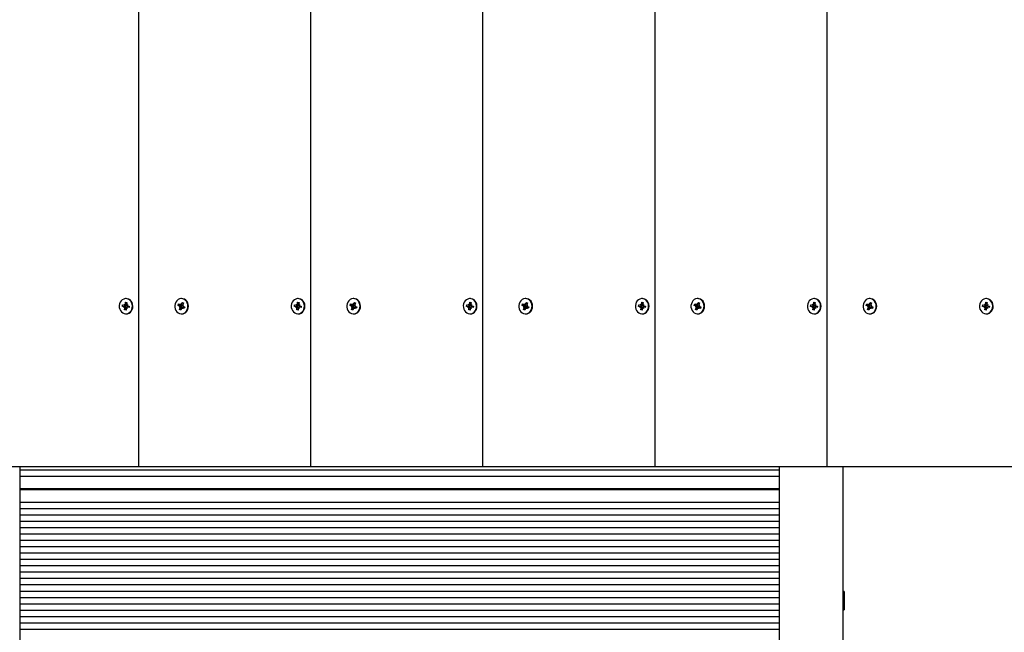
# Model space of a CAD drawing. Units: millimetres. Extents: x 2.37 to 9.04, y 1.6 to 7.92.
# Drawn here: x 4.12 to 4.74, y 4.62 to 5.01 of the extents above; entities that cross this region are included whole.
import ezdxf

# ---------------------------------------------------------------- set-up
doc = ezdxf.new("R2010")
doc.units = ezdxf.units.MM
doc.header["$LTSCALE"] = 50
doc.header["$PDSIZE"] = -1
doc.linetypes.add('SLD-Сплошная', pattern=[0])
doc.styles.get("Standard").update_dxf_attribs({"font": 'isocpeui.ttf'})
doc.dimstyles.new('ISO-25', dxfattribs={"dimtxt": 2.5, "dimasz": 2.5, "dimexe": 1.25, "dimexo": 0.625, "dimtad": 1, "dimtxsty": 'Standard', "dimcen": 2.5, "dimadec": 0, "dimazin": 0, "dimtfac": 1, "dimtmove": 0, "dimatfit": 3, "dimfxl": 1, "dimarcsym": 0})

# ---------------------------------------------------------------- blocks, each defined once
blk = doc.blocks.new('*D16')
at = {"color": 0, "lineweight": -2, "transparency": 16777216}
for p, q in [((4.13636, 5.72523), (3.27443, 5.72523)), ((3.32443, 5.57523), (3.32443, 3.74034)), ((6.21774, 3.59034), (3.27443, 3.59034))]:
    blk.add_line(p, q, dxfattribs=at)
at = {"color": 0, "transparency": 16777216}
for points in [[(3.29943, 5.57523), (3.34943, 5.57523), (3.32443, 5.72523)], [(3.29943, 3.74034), (3.34943, 3.74034), (3.32443, 3.59034)]]:
    blk.add_solid(points, dxfattribs=at)
at = {"layer": 'Defpoints', "color": 0, "transparency": 16777216}
for p in [(4.13636, 5.72523), (3.32443, 3.59034), (6.21774, 3.59034)]:
    blk.add_point(p, dxfattribs=at)
at = {"color": 0, "transparency": 16777216, "insert": (3.18443, 4.65779), "char_height": 0.15, "attachment_point": 5, "rotation": 90}
blk.add_mtext('2,13м', dxfattribs=at)

msp = doc.modelspace()

# ---------------------------------------------------------------- linework, layer by layer
at = {"color": 7, "linetype": 'SLD-Сплошная', "lineweight": 25}
for p, q in [((4.19049, 5.72523), (4.19049, 4.72523)), ((4.29874, 5.72523), (4.29874, 4.72523)), ((4.40699, 5.72523), (4.40699, 4.72523)), ((4.51525, 5.72523), (4.51525, 4.72523)), ((4.6235, 5.72523), (4.6235, 4.72523)), ((4.18034, 4.82608), (4.18046, 4.82707)), ((4.18139, 4.82591), (4.18034, 4.82608)), ((4.18245, 4.82591), (4.18034, 4.82608)), ((4.18046, 4.82707), (4.18151, 4.8269)), ((4.1816, 4.82762), (4.18209, 4.82717)), ((4.18183, 4.82694), (4.1816, 4.82762)), ((4.1816, 4.82689), (4.18275, 4.82689)), ((4.18222, 4.82751), (4.18237, 4.82873)), ((4.18237, 4.82873), (4.18323, 4.82858)), ((4.18312, 4.82773), (4.18237, 4.82873)), ((4.1828, 4.83103), (4.1825, 4.83103)), ((4.18264, 4.82588), (4.18277, 4.82689)), ((4.18339, 4.83098), (4.1828, 4.83103)), ((4.18323, 4.82858), (4.18308, 4.82737)), ((4.18312, 4.827), (4.1837, 4.82727)), ((4.1837, 4.82727), (4.18331, 4.8267)), ((4.18361, 4.82655), (4.18466, 4.82638)), ((4.18466, 4.82638), (4.18454, 4.82539)), ((4.18465, 4.82638), (4.18455, 4.82557)), ((4.21535, 4.82673), (4.21569, 4.82765)), ((4.21632, 4.82625), (4.21535, 4.82673)), ((4.21738, 4.82625), (4.21535, 4.82673)), ((4.21569, 4.82765), (4.21666, 4.82717)), ((4.21608, 4.82558), (4.21658, 4.82602)), ((4.21691, 4.82784), (4.21729, 4.82726)), ((4.21698, 4.82712), (4.21691, 4.82784)), ((4.21691, 4.82711), (4.21807, 4.82711)), ((4.21777, 4.83103), (4.21747, 4.83103)), ((4.21749, 4.82755), (4.2179, 4.82868)), ((4.21757, 4.8262), (4.21791, 4.82711)), ((4.2179, 4.82868), (4.2187, 4.82829)), ((4.21848, 4.82768), (4.2179, 4.82868)), ((4.21824, 4.82679), (4.21886, 4.82688)), ((4.2187, 4.82829), (4.21828, 4.82716)), ((4.21886, 4.82688), (4.21836, 4.82644)), ((4.21861, 4.82621), (4.21959, 4.82573)), ((4.28859, 4.82608), (4.28871, 4.82707)), ((4.28964, 4.82591), (4.28859, 4.82608)), ((4.2907, 4.82591), (4.28859, 4.82608)), ((4.28871, 4.82707), (4.28976, 4.8269)), ((4.28985, 4.82762), (4.29035, 4.82717)), ((4.29009, 4.82694), (4.28985, 4.82762)), ((4.28985, 4.82689), (4.291, 4.82689)), ((4.29047, 4.82751), (4.29062, 4.82873)), ((4.29062, 4.82873), (4.29148, 4.82858)), ((4.29137, 4.82773), (4.29062, 4.82873)), ((4.29105, 4.83103), (4.29075, 4.83103)), ((4.2909, 4.82588), (4.29102, 4.82689)), ((4.29164, 4.83098), (4.29105, 4.83103)), ((4.29148, 4.82858), (4.29133, 4.82737)), ((4.29137, 4.827), (4.29195, 4.82727)), ((4.29195, 4.82727), (4.29156, 4.8267)), ((4.29186, 4.82655), (4.29291, 4.82638)), ((4.29291, 4.82638), (4.29279, 4.82539)), ((4.2929, 4.82638), (4.2928, 4.82557)), ((4.3236, 4.82673), (4.32394, 4.82765)), ((4.32458, 4.82625), (4.3236, 4.82673)), ((4.32564, 4.82625), (4.3236, 4.82673)), ((4.32394, 4.82765), (4.32492, 4.82717)), ((4.32433, 4.82558), (4.32483, 4.82602)), ((4.32516, 4.82784), (4.32554, 4.82726)), ((4.32524, 4.82712), (4.32516, 4.82784)), ((4.32516, 4.82711), (4.32632, 4.82711)), ((4.32602, 4.83103), (4.32572, 4.83103)), ((4.32574, 4.82755), (4.32616, 4.82868)), ((4.32582, 4.8262), (4.32616, 4.82711)), ((4.32616, 4.82868), (4.32695, 4.82829)), ((4.32673, 4.82768), (4.32616, 4.82868)), ((4.32649, 4.82679), (4.32711, 4.82688)), ((4.32695, 4.82829), (4.32654, 4.82716)), ((4.32711, 4.82688), (4.32661, 4.82644)), ((4.32687, 4.82621), (4.32784, 4.82573)), ((4.39684, 4.82608), (4.39697, 4.82707)), ((4.39789, 4.82591), (4.39684, 4.82608)), ((4.39895, 4.82591), (4.39684, 4.82608)), ((4.39697, 4.82707), (4.39802, 4.8269)), ((4.39811, 4.82762), (4.3986, 4.82717)), ((4.39834, 4.82694), (4.39811, 4.82762)), ((4.39811, 4.82689), (4.39926, 4.82689)), ((4.39873, 4.82751), (4.39888, 4.82873)), ((4.39888, 4.82873), (4.39973, 4.82858)), ((4.39963, 4.82773), (4.39888, 4.82873)), ((4.3993, 4.83103), (4.399, 4.83103)), ((4.39915, 4.82588), (4.39928, 4.82689)), ((4.3999, 4.83098), (4.3993, 4.83103)), ((4.39973, 4.82858), (4.39958, 4.82737)), ((4.39962, 4.827), (4.40021, 4.82727)), ((4.40021, 4.82727), (4.39982, 4.8267)), ((4.40012, 4.82655), (4.40117, 4.82638)), ((4.40117, 4.82638), (4.40104, 4.82539)), ((4.40115, 4.82638), (4.40105, 4.82557)), ((4.43185, 4.82673), (4.43219, 4.82765)), ((4.43283, 4.82625), (4.43185, 4.82673)), ((4.43389, 4.82625), (4.43185, 4.82673)), ((4.43219, 4.82765), (4.43317, 4.82717)), ((4.43258, 4.82558), (4.43309, 4.82602)), ((4.43342, 4.82784), (4.43379, 4.82726)), ((4.43349, 4.82712), (4.43342, 4.82784)), ((4.43342, 4.82711), (4.43458, 4.82711)), ((4.43428, 4.83103), (4.43398, 4.83103)), ((4.43399, 4.82755), (4.43441, 4.82868)), ((4.43408, 4.8262), (4.43442, 4.82711)), ((4.43441, 4.82868), (4.43521, 4.82829)), ((4.43498, 4.82768), (4.43441, 4.82868)), ((4.43474, 4.82679), (4.43537, 4.82688)), ((4.43521, 4.82829), (4.43479, 4.82716)), ((4.43537, 4.82688), (4.43487, 4.82644)), ((4.43512, 4.82621), (4.4361, 4.82573)), ((4.5051, 4.82608), (4.50522, 4.82707)), ((4.50615, 4.82591), (4.5051, 4.82608)), ((4.50721, 4.82591), (4.5051, 4.82608)), ((4.50522, 4.82707), (4.50627, 4.8269)), ((4.50636, 4.82762), (4.50685, 4.82717)), ((4.50659, 4.82694), (4.50636, 4.82762)), ((4.50636, 4.82689), (4.50751, 4.82689)), ((4.50698, 4.82751), (4.50713, 4.82873)), ((4.50713, 4.82873), (4.50799, 4.82858)), ((4.50788, 4.82773), (4.50713, 4.82873)), ((4.50756, 4.83103), (4.50726, 4.83103)), ((4.5074, 4.82588), (4.50753, 4.82689)), ((4.50815, 4.83098), (4.50756, 4.83103)), ((4.50799, 4.82858), (4.50784, 4.82737)), ((4.50788, 4.827), (4.50846, 4.82727)), ((4.50846, 4.82727), (4.50807, 4.8267)), ((4.50837, 4.82655), (4.50942, 4.82638)), ((4.50942, 4.82638), (4.5093, 4.82539)), ((4.50941, 4.82638), (4.50931, 4.82557)), ((4.54011, 4.82673), (4.54045, 4.82765)), ((4.54108, 4.82625), (4.54011, 4.82673)), ((4.54214, 4.82625), (4.54011, 4.82673)), ((4.54045, 4.82765), (4.54142, 4.82717)), ((4.54084, 4.82558), (4.54134, 4.82602)), ((4.54167, 4.82784), (4.54205, 4.82726)), ((4.54174, 4.82712), (4.54167, 4.82784)), ((4.54167, 4.82711), (4.54283, 4.82711)), ((4.54253, 4.83103), (4.54223, 4.83103)), ((4.54225, 4.82755), (4.54266, 4.82868)), ((4.54233, 4.8262), (4.54267, 4.82711)), ((4.54266, 4.82868), (4.54346, 4.82829)), ((4.54323, 4.82768), (4.54266, 4.82868)), ((4.543, 4.82679), (4.54362, 4.82688)), ((4.54346, 4.82829), (4.54304, 4.82716)), ((4.54362, 4.82688), (4.54312, 4.82644)), ((4.54337, 4.82621), (4.54435, 4.82573)), ((4.61335, 4.82608), (4.61347, 4.82707)), ((4.6144, 4.82591), (4.61335, 4.82608)), ((4.61546, 4.82591), (4.61335, 4.82608)), ((4.61347, 4.82707), (4.61452, 4.8269)), ((4.61461, 4.82762), (4.61511, 4.82717)), ((4.61484, 4.82694), (4.61461, 4.82762)), ((4.61461, 4.82689), (4.61576, 4.82689)), ((4.61523, 4.82751), (4.61538, 4.82873)), ((4.61538, 4.82873), (4.61624, 4.82858)), ((4.61613, 4.82773), (4.61538, 4.82873)), ((4.61581, 4.83103), (4.61551, 4.83103)), ((4.61566, 4.82588), (4.61578, 4.82689)), ((4.6164, 4.83098), (4.61581, 4.83103)), ((4.61624, 4.82858), (4.61609, 4.82737)), ((4.61613, 4.827), (4.61671, 4.82727)), ((4.61671, 4.82727), (4.61632, 4.8267)), ((4.61662, 4.82655), (4.61767, 4.82638)), ((4.61767, 4.82638), (4.61755, 4.82539)), ((4.61766, 4.82638), (4.61756, 4.82557)), ((4.64836, 4.82673), (4.6487, 4.82765)), ((4.64934, 4.82625), (4.64836, 4.82673)), ((4.6504, 4.82625), (4.64836, 4.82673)), ((4.6487, 4.82765), (4.64968, 4.82717)), ((4.64909, 4.82558), (4.64959, 4.82602)), ((4.64992, 4.82784), (4.6503, 4.82726)), ((4.65, 4.82712), (4.64992, 4.82784)), ((4.64992, 4.82711), (4.65108, 4.82711)), ((4.65078, 4.83103), (4.65048, 4.83103)), ((4.6505, 4.82755), (4.65092, 4.82868)), ((4.65058, 4.8262), (4.65092, 4.82711)), ((4.65092, 4.82868), (4.65171, 4.82829)), ((4.65149, 4.82768), (4.65092, 4.82868)), ((4.65125, 4.82679), (4.65187, 4.82688)), ((4.65171, 4.82829), (4.6513, 4.82716)), ((4.65187, 4.82688), (4.65137, 4.82644)), ((4.65163, 4.82621), (4.6526, 4.82573)), ((4.7216, 4.82608), (4.72173, 4.82707)), ((4.72265, 4.82591), (4.7216, 4.82608)), ((4.72371, 4.82591), (4.7216, 4.82608)), ((4.72173, 4.82707), (4.72278, 4.8269)), ((4.72286, 4.82762), (4.72336, 4.82717)), ((4.7231, 4.82694), (4.72286, 4.82762)), ((4.72286, 4.82689), (4.72401, 4.82689)), ((4.72349, 4.82751), (4.72364, 4.82873)), ((4.72364, 4.82873), (4.72449, 4.82858)), ((4.72439, 4.82773), (4.72364, 4.82873)), ((4.72406, 4.83103), (4.72376, 4.83103)), ((4.72391, 4.82588), (4.72403, 4.82689)), ((4.72465, 4.83098), (4.72406, 4.83103)), ((4.72449, 4.82858), (4.72434, 4.82737)), ((4.72438, 4.827), (4.72496, 4.82727)), ((4.72496, 4.82727), (4.72458, 4.8267)), ((4.72488, 4.82655), (4.72593, 4.82638)), ((4.72593, 4.82638), (4.7258, 4.82539)), ((4.72591, 4.82638), (4.72581, 4.82557)), ((4.1813, 4.82519), (4.18169, 4.82576)), ((4.18188, 4.82546), (4.1813, 4.82519)), ((4.18177, 4.82388), (4.18192, 4.82509)), ((4.18277, 4.82488), (4.18177, 4.82388)), ((4.18263, 4.82373), (4.18177, 4.82388)), ((4.1825, 4.82143), (4.1828, 4.82143)), ((4.18278, 4.82495), (4.18263, 4.82373)), ((4.1834, 4.82484), (4.1829, 4.82529)), ((4.18316, 4.82552), (4.1834, 4.82484)), ((4.18455, 4.82557), (4.1834, 4.82557)), ((4.18454, 4.82539), (4.18349, 4.82556)), ((4.18455, 4.82556), (4.18454, 4.82539)), ((4.21773, 4.82586), (4.21608, 4.82558)), ((4.2167, 4.82567), (4.21608, 4.82558)), ((4.21624, 4.82417), (4.21665, 4.8253)), ((4.21772, 4.8253), (4.21624, 4.82417)), ((4.21704, 4.82378), (4.21624, 4.82417)), ((4.21745, 4.82491), (4.21704, 4.82378)), ((4.21747, 4.82143), (4.21777, 4.82143)), ((4.21803, 4.82462), (4.21765, 4.8252)), ((4.21797, 4.82535), (4.21785, 4.82541)), ((4.21795, 4.82534), (4.21803, 4.82462)), ((4.21919, 4.82535), (4.21803, 4.82535)), ((4.21925, 4.82481), (4.21828, 4.82529)), ((4.21959, 4.82573), (4.21925, 4.82481)), ((4.21934, 4.82529), (4.21925, 4.82481)), ((4.21951, 4.82577), (4.21934, 4.82533)), ((4.28955, 4.82519), (4.28994, 4.82576)), ((4.29013, 4.82546), (4.28955, 4.82519)), ((4.29002, 4.82388), (4.29017, 4.82509)), ((4.29102, 4.82488), (4.29002, 4.82388)), ((4.29088, 4.82373), (4.29002, 4.82388)), ((4.29075, 4.82143), (4.29105, 4.82143)), ((4.29103, 4.82495), (4.29088, 4.82373)), ((4.29165, 4.82484), (4.29116, 4.82529)), ((4.29142, 4.82552), (4.29165, 4.82484)), ((4.2928, 4.82557), (4.29165, 4.82557)), ((4.29279, 4.82539), (4.29174, 4.82556)), ((4.2928, 4.82556), (4.29279, 4.82539)), ((4.32599, 4.82586), (4.32433, 4.82558)), ((4.32495, 4.82567), (4.32433, 4.82558)), ((4.32449, 4.82417), (4.32491, 4.8253)), ((4.32597, 4.8253), (4.32449, 4.82417)), ((4.32529, 4.82378), (4.32449, 4.82417)), ((4.3257, 4.82491), (4.32529, 4.82378)), ((4.32572, 4.82143), (4.32602, 4.82143)), ((4.32628, 4.82462), (4.32591, 4.8252)), ((4.32623, 4.82535), (4.3261, 4.82541)), ((4.32621, 4.82534), (4.32628, 4.82462)), ((4.32744, 4.82535), (4.32628, 4.82535)), ((4.3275, 4.82481), (4.32653, 4.82529)), ((4.32784, 4.82573), (4.3275, 4.82481)), ((4.32759, 4.82529), (4.3275, 4.82481)), ((4.32776, 4.82577), (4.32759, 4.82533)), ((4.3978, 4.82519), (4.39819, 4.82576)), ((4.39839, 4.82546), (4.3978, 4.82519)), ((4.39827, 4.82388), (4.39842, 4.82509)), ((4.39927, 4.82488), (4.39827, 4.82388)), ((4.39913, 4.82373), (4.39827, 4.82388)), ((4.399, 4.82143), (4.3993, 4.82143)), ((4.39928, 4.82495), (4.39913, 4.82373)), ((4.3999, 4.82484), (4.39941, 4.82529)), ((4.39967, 4.82552), (4.3999, 4.82484)), ((4.40105, 4.82557), (4.3999, 4.82557)), ((4.40104, 4.82539), (4.39999, 4.82556)), ((4.40105, 4.82556), (4.40104, 4.82539)), ((4.43424, 4.82586), (4.43258, 4.82558)), ((4.43321, 4.82567), (4.43258, 4.82558)), ((4.43274, 4.82417), (4.43316, 4.8253)), ((4.43422, 4.8253), (4.43274, 4.82417)), ((4.43354, 4.82378), (4.43274, 4.82417)), ((4.43396, 4.82491), (4.43354, 4.82378)), ((4.43398, 4.82143), (4.43428, 4.82143)), ((4.43454, 4.82462), (4.43416, 4.8252)), ((4.43448, 4.82535), (4.43435, 4.82541)), ((4.43446, 4.82534), (4.43454, 4.82462)), ((4.4357, 4.82535), (4.43454, 4.82535)), ((4.43576, 4.82481), (4.43478, 4.82529)), ((4.4361, 4.82573), (4.43576, 4.82481)), ((4.43584, 4.82529), (4.43576, 4.82481)), ((4.43601, 4.82577), (4.43585, 4.82533)), ((4.50606, 4.82519), (4.50644, 4.82576)), ((4.50664, 4.82546), (4.50606, 4.82519)), ((4.50653, 4.82388), (4.50668, 4.82509)), ((4.50753, 4.82488), (4.50653, 4.82388)), ((4.50738, 4.82373), (4.50653, 4.82388)), ((4.50726, 4.82143), (4.50756, 4.82143)), ((4.50754, 4.82495), (4.50738, 4.82373)), ((4.50816, 4.82484), (4.50766, 4.82529)), ((4.50792, 4.82552), (4.50816, 4.82484)), ((4.50931, 4.82557), (4.50816, 4.82557)), ((4.5093, 4.82539), (4.50825, 4.82556)), ((4.50931, 4.82556), (4.5093, 4.82539)), ((4.54249, 4.82586), (4.54084, 4.82558)), ((4.54146, 4.82567), (4.54084, 4.82558)), ((4.541, 4.82417), (4.54141, 4.8253)), ((4.54248, 4.8253), (4.541, 4.82417)), ((4.54179, 4.82378), (4.541, 4.82417)), ((4.54221, 4.82491), (4.54179, 4.82378)), ((4.54223, 4.82143), (4.54253, 4.82143)), ((4.54279, 4.82462), (4.54241, 4.8252)), ((4.54273, 4.82535), (4.54261, 4.82541)), ((4.54271, 4.82534), (4.54279, 4.82462)), ((4.54395, 4.82535), (4.54279, 4.82535)), ((4.54401, 4.82481), (4.54303, 4.82529)), ((4.54435, 4.82573), (4.54401, 4.82481)), ((4.5441, 4.82529), (4.54401, 4.82481)), ((4.54426, 4.82577), (4.5441, 4.82533)), ((4.61431, 4.82519), (4.6147, 4.82576)), ((4.61489, 4.82546), (4.61431, 4.82519)), ((4.61478, 4.82388), (4.61493, 4.82509)), ((4.61578, 4.82488), (4.61478, 4.82388)), ((4.61564, 4.82373), (4.61478, 4.82388)), ((4.61551, 4.82143), (4.61581, 4.82143)), ((4.61579, 4.82495), (4.61564, 4.82373)), ((4.61641, 4.82484), (4.61592, 4.82529)), ((4.61618, 4.82552), (4.61641, 4.82484)), ((4.61756, 4.82557), (4.61641, 4.82557)), ((4.61755, 4.82539), (4.6165, 4.82556)), ((4.61756, 4.82556), (4.61755, 4.82539)), ((4.65074, 4.82586), (4.64909, 4.82558)), ((4.64971, 4.82567), (4.64909, 4.82558)), ((4.64925, 4.82417), (4.64967, 4.8253)), ((4.65073, 4.8253), (4.64925, 4.82417)), ((4.65005, 4.82378), (4.64925, 4.82417)), ((4.65046, 4.82491), (4.65005, 4.82378)), ((4.65048, 4.82143), (4.65078, 4.82143)), ((4.65104, 4.82462), (4.65066, 4.8252)), ((4.65099, 4.82535), (4.65086, 4.82541)), ((4.65097, 4.82534), (4.65104, 4.82462)), ((4.6522, 4.82535), (4.65104, 4.82535)), ((4.65226, 4.82481), (4.65129, 4.82529)), ((4.6526, 4.82573), (4.65226, 4.82481)), ((4.65235, 4.82529), (4.65226, 4.82481)), ((4.65252, 4.82577), (4.65235, 4.82533)), ((4.72256, 4.82519), (4.72295, 4.82576)), ((4.72315, 4.82546), (4.72256, 4.82519)), ((4.72303, 4.82388), (4.72318, 4.82509)), ((4.72403, 4.82488), (4.72303, 4.82388)), ((4.72389, 4.82373), (4.72303, 4.82388)), ((4.72376, 4.82143), (4.72406, 4.82143)), ((4.72404, 4.82495), (4.72389, 4.82373)), ((4.72466, 4.82484), (4.72417, 4.82529)), ((4.72443, 4.82552), (4.72466, 4.82484)), ((4.72581, 4.82557), (4.72466, 4.82557)), ((4.7258, 4.82539), (4.72475, 4.82556)), ((4.72581, 4.82556), (4.7258, 4.82539)), ((4.19049, 4.72523), (4.08224, 4.72523)), ((4.11574, 4.72523), (4.11574, 4.25341)), ((4.11574, 4.72323), (4.59374, 4.72323)), ((4.29874, 4.72523), (4.19049, 4.72523)), ((4.40699, 4.72523), (4.29874, 4.72523)), ((4.51525, 4.72523), (4.40699, 4.72523)), ((4.6235, 4.72523), (4.51525, 4.72523)), ((4.59374, 4.25341), (4.59374, 4.72523)), ((4.75174, 4.72523), (4.6235, 4.72523)), ((4.63374, 4.72523), (4.63374, 4.349)), ((4.11574, 4.71923), (4.59374, 4.71923)), ((4.59374, 4.71123), (4.11574, 4.71123)), ((4.11574, 4.71096), (4.59374, 4.71096)), ((4.11574, 4.70296), (4.59374, 4.70296)), ((4.11574, 4.69896), (4.59374, 4.69896)), ((4.11574, 4.69496), (4.59374, 4.69496)), ((4.11574, 4.69096), (4.59374, 4.69096)), ((4.11574, 4.68696), (4.59374, 4.68696)), ((4.11574, 4.68296), (4.59374, 4.68296)), ((4.11574, 4.67896), (4.59374, 4.67896)), ((4.11574, 4.67496), (4.59374, 4.67496)), ((4.11574, 4.67096), (4.59374, 4.67096)), ((4.11574, 4.66696), (4.59374, 4.66696)), ((4.11574, 4.66296), (4.59374, 4.66296)), ((4.11574, 4.65896), (4.59374, 4.65896)), ((4.11574, 4.65496), (4.59374, 4.65496)), ((4.11574, 4.65096), (4.59374, 4.65096)), ((4.11574, 4.64696), (4.59374, 4.64696)), ((4.63439, 4.64671), (4.63374, 4.64671)), ((4.63439, 4.64671), (4.63439, 4.64096)), ((4.11574, 4.64296), (4.59374, 4.64296)), ((4.63439, 4.64096), (4.63439, 4.63521)), ((4.11574, 4.63896), (4.59374, 4.63896)), ((4.11574, 4.63496), (4.59374, 4.63496)), ((4.63374, 4.63521), (4.63439, 4.63521)), ((4.11574, 4.63096), (4.59374, 4.63096)), ((4.11574, 4.62696), (4.59374, 4.62696)), ((4.11574, 4.62296), (4.59374, 4.62296))]:
    msp.add_line(p, q, dxfattribs=at)
at = {"color": 7, "linetype": 'SLD-Сплошная', "lineweight": 25, "flags": 128}
for points in [[(4.18309, 4.83098), (4.18212, 4.83101), (4.18118, 4.83078), (4.18031, 4.83031), (4.17955, 4.82962), (4.17895, 4.82874), (4.17855, 4.82773), (4.17836, 4.82664), (4.17839, 4.82552), (4.17864, 4.82445), (4.1791, 4.82347), (4.17974, 4.82264), (4.18054, 4.822), (4.18143, 4.82159), (4.18239, 4.82143), (4.18335, 4.82153), (4.18427, 4.82189), (4.18509, 4.82247), (4.18577, 4.82326), (4.18627, 4.82421), (4.18657, 4.82527), (4.18665, 4.82638), (4.18651, 4.82749), (4.18615, 4.82852), (4.1856, 4.82943), (4.18487, 4.83017), (4.18402, 4.8307), (4.18309, 4.83098)], [(4.1828, 4.82143), (4.18365, 4.82153), (4.18457, 4.82189), (4.18539, 4.82247), (4.18607, 4.82326), (4.18657, 4.82421), (4.18687, 4.82527), (4.18695, 4.82638), (4.18681, 4.82749), (4.18645, 4.82852), (4.1859, 4.82943), (4.18517, 4.83017), (4.18432, 4.8307), (4.18339, 4.83098)], [(4.2191, 4.83065), (4.21817, 4.83096), (4.21721, 4.83102), (4.21626, 4.83082), (4.21538, 4.83038), (4.2146, 4.82971), (4.21399, 4.82885), (4.21356, 4.82785), (4.21334, 4.82677), (4.21334, 4.82565), (4.21357, 4.82457), (4.21401, 4.82358), (4.21463, 4.82273), (4.21541, 4.82206), (4.21629, 4.82163), (4.21724, 4.82144), (4.21821, 4.82151), (4.21913, 4.82183), (4.21997, 4.82239), (4.22066, 4.82316), (4.22119, 4.82409), (4.22152, 4.82514), (4.22163, 4.82625), (4.22151, 4.82736), (4.22118, 4.8284), (4.22064, 4.82933), (4.21994, 4.83009), (4.2191, 4.83065)], [(4.2194, 4.83065), (4.21847, 4.83096), (4.21777, 4.83103)], [(4.21777, 4.82143), (4.21851, 4.82151), (4.21943, 4.82183), (4.22027, 4.82239), (4.22096, 4.82316), (4.22149, 4.82409), (4.22182, 4.82514), (4.22193, 4.82625), (4.22181, 4.82736), (4.22148, 4.8284), (4.22094, 4.82933), (4.22024, 4.83009), (4.2194, 4.83065)], [(4.29134, 4.83098), (4.29038, 4.83101), (4.28943, 4.83078), (4.28856, 4.83031), (4.2878, 4.82962), (4.28721, 4.82874), (4.2868, 4.82773), (4.28661, 4.82664), (4.28664, 4.82552), (4.28689, 4.82445), (4.28735, 4.82347), (4.288, 4.82264), (4.28879, 4.822), (4.28969, 4.82159), (4.29064, 4.82143), (4.2916, 4.82153), (4.29252, 4.82189), (4.29334, 4.82247), (4.29402, 4.82326), (4.29452, 4.82421), (4.29482, 4.82527), (4.29491, 4.82638), (4.29476, 4.82749), (4.2944, 4.82852), (4.29385, 4.82943), (4.29313, 4.83017), (4.29228, 4.8307), (4.29134, 4.83098)], [(4.29105, 4.82143), (4.2919, 4.82153), (4.29282, 4.82189), (4.29364, 4.82247), (4.29432, 4.82326), (4.29482, 4.82421), (4.29512, 4.82527), (4.29521, 4.82638), (4.29506, 4.82749), (4.2947, 4.82852), (4.29415, 4.82943), (4.29343, 4.83017), (4.29258, 4.8307), (4.29164, 4.83098)], [(4.32735, 4.83065), (4.32643, 4.83096), (4.32546, 4.83102), (4.32451, 4.83082), (4.32363, 4.83038), (4.32286, 4.82971), (4.32224, 4.82885), (4.32181, 4.82785), (4.32159, 4.82677), (4.3216, 4.82565), (4.32182, 4.82457), (4.32226, 4.82358), (4.32288, 4.82273), (4.32366, 4.82206), (4.32455, 4.82163), (4.3255, 4.82144), (4.32646, 4.82151), (4.32738, 4.82183), (4.32822, 4.82239), (4.32892, 4.82316), (4.32944, 4.82409), (4.32977, 4.82514), (4.32988, 4.82625), (4.32976, 4.82736), (4.32943, 4.8284), (4.3289, 4.82933), (4.32819, 4.83009), (4.32735, 4.83065)], [(4.32765, 4.83065), (4.32673, 4.83096), (4.32602, 4.83103)], [(4.32602, 4.82143), (4.32676, 4.82151), (4.32768, 4.82183), (4.32852, 4.82239), (4.32922, 4.82316), (4.32974, 4.82409), (4.33007, 4.82514), (4.33018, 4.82625), (4.33006, 4.82736), (4.32973, 4.8284), (4.3292, 4.82933), (4.32849, 4.83009), (4.32765, 4.83065)], [(4.3996, 4.83098), (4.39863, 4.83101), (4.39769, 4.83078), (4.39681, 4.83031), (4.39606, 4.82962), (4.39546, 4.82874), (4.39505, 4.82773), (4.39486, 4.82664), (4.39489, 4.82552), (4.39515, 4.82445), (4.39561, 4.82347), (4.39625, 4.82264), (4.39704, 4.822), (4.39794, 4.82159), (4.3989, 4.82143), (4.39986, 4.82153), (4.40077, 4.82189), (4.40159, 4.82247), (4.40227, 4.82326), (4.40278, 4.82421), (4.40308, 4.82527), (4.40316, 4.82638), (4.40302, 4.82749), (4.40266, 4.82852), (4.4021, 4.82943), (4.40138, 4.83017), (4.40053, 4.8307), (4.3996, 4.83098)], [(4.3993, 4.82143), (4.40016, 4.82153), (4.40107, 4.82189), (4.40189, 4.82247), (4.40257, 4.82326), (4.40308, 4.82421), (4.40338, 4.82527), (4.40346, 4.82638), (4.40332, 4.82749), (4.40296, 4.82852), (4.4024, 4.82943), (4.40168, 4.83017), (4.40083, 4.8307), (4.3999, 4.83098)], [(4.43561, 4.83065), (4.43468, 4.83096), (4.43372, 4.83102), (4.43277, 4.83082), (4.43188, 4.83038), (4.43111, 4.82971), (4.43049, 4.82885), (4.43006, 4.82785), (4.42984, 4.82677), (4.42985, 4.82565), (4.43008, 4.82457), (4.43051, 4.82358), (4.43114, 4.82273), (4.43191, 4.82206), (4.4328, 4.82163), (4.43375, 4.82144), (4.43471, 4.82151), (4.43564, 4.82183), (4.43647, 4.82239), (4.43717, 4.82316), (4.4377, 4.82409), (4.43802, 4.82514), (4.43813, 4.82625), (4.43802, 4.82736), (4.43768, 4.8284), (4.43715, 4.82933), (4.43644, 4.83009), (4.43561, 4.83065)], [(4.43591, 4.83065), (4.43498, 4.83096), (4.43428, 4.83103)], [(4.43428, 4.82143), (4.43501, 4.82151), (4.43594, 4.82183), (4.43677, 4.82239), (4.43747, 4.82316), (4.438, 4.82409), (4.43832, 4.82514), (4.43843, 4.82625), (4.43832, 4.82736), (4.43798, 4.8284), (4.43745, 4.82933), (4.43674, 4.83009), (4.43591, 4.83065)], [(4.50785, 4.83098), (4.50688, 4.83101), (4.50594, 4.83078), (4.50507, 4.83031), (4.50431, 4.82962), (4.50371, 4.82874), (4.50331, 4.82773), (4.50312, 4.82664), (4.50315, 4.82552), (4.5034, 4.82445), (4.50386, 4.82347), (4.5045, 4.82264), (4.50529, 4.822), (4.50619, 4.82159), (4.50715, 4.82143), (4.50811, 4.82153), (4.50902, 4.82189), (4.50984, 4.82247), (4.51053, 4.82326), (4.51103, 4.82421), (4.51133, 4.82527), (4.51141, 4.82638), (4.51127, 4.82749), (4.51091, 4.82852), (4.51036, 4.82943), (4.50963, 4.83017), (4.50878, 4.8307), (4.50785, 4.83098)], [(4.50756, 4.82143), (4.50841, 4.82153), (4.50932, 4.82189), (4.51014, 4.82247), (4.51083, 4.82326), (4.51133, 4.82421), (4.51163, 4.82527), (4.51171, 4.82638), (4.51157, 4.82749), (4.51121, 4.82852), (4.51066, 4.82943), (4.50993, 4.83017), (4.50908, 4.8307), (4.50815, 4.83098)], [(4.54386, 4.83065), (4.54293, 4.83096), (4.54197, 4.83102), (4.54102, 4.83082), (4.54014, 4.83038), (4.53936, 4.82971), (4.53875, 4.82885), (4.53832, 4.82785), (4.5381, 4.82677), (4.5381, 4.82565), (4.53833, 4.82457), (4.53877, 4.82358), (4.53939, 4.82273), (4.54017, 4.82206), (4.54105, 4.82163), (4.542, 4.82144), (4.54297, 4.82151), (4.54389, 4.82183), (4.54472, 4.82239), (4.54542, 4.82316), (4.54595, 4.82409), (4.54628, 4.82514), (4.54639, 4.82625), (4.54627, 4.82736), (4.54594, 4.8284), (4.5454, 4.82933), (4.5447, 4.83009), (4.54386, 4.83065)], [(4.54416, 4.83065), (4.54323, 4.83096), (4.54253, 4.83103)], [(4.54253, 4.82143), (4.54327, 4.82151), (4.54419, 4.82183), (4.54502, 4.82239), (4.54572, 4.82316), (4.54625, 4.82409), (4.54658, 4.82514), (4.54669, 4.82625), (4.54657, 4.82736), (4.54624, 4.8284), (4.5457, 4.82933), (4.545, 4.83009), (4.54416, 4.83065)], [(4.6161, 4.83098), (4.61514, 4.83101), (4.61419, 4.83078), (4.61332, 4.83031), (4.61256, 4.82962), (4.61197, 4.82874), (4.61156, 4.82773), (4.61137, 4.82664), (4.6114, 4.82552), (4.61165, 4.82445), (4.61211, 4.82347), (4.61276, 4.82264), (4.61355, 4.822), (4.61445, 4.82159), (4.6154, 4.82143), (4.61636, 4.82153), (4.61728, 4.82189), (4.6181, 4.82247), (4.61878, 4.82326), (4.61928, 4.82421), (4.61958, 4.82527), (4.61967, 4.82638), (4.61952, 4.82749), (4.61916, 4.82852), (4.61861, 4.82943), (4.61789, 4.83017), (4.61703, 4.8307), (4.6161, 4.83098)], [(4.61581, 4.82143), (4.61666, 4.82153), (4.61758, 4.82189), (4.6184, 4.82247), (4.61908, 4.82326), (4.61958, 4.82421), (4.61988, 4.82527), (4.61997, 4.82638), (4.61982, 4.82749), (4.61946, 4.82852), (4.61891, 4.82943), (4.61819, 4.83017), (4.61733, 4.8307), (4.6164, 4.83098)], [(4.65211, 4.83065), (4.65119, 4.83096), (4.65022, 4.83102), (4.64927, 4.83082), (4.64839, 4.83038), (4.64762, 4.82971), (4.647, 4.82885), (4.64657, 4.82785), (4.64635, 4.82677), (4.64636, 4.82565), (4.64658, 4.82457), (4.64702, 4.82358), (4.64764, 4.82273), (4.64842, 4.82206), (4.64931, 4.82163), (4.65026, 4.82144), (4.65122, 4.82151), (4.65214, 4.82183), (4.65298, 4.82239), (4.65368, 4.82316), (4.6542, 4.82409), (4.65453, 4.82514), (4.65464, 4.82625), (4.65452, 4.82736), (4.65419, 4.8284), (4.65366, 4.82933), (4.65295, 4.83009), (4.65211, 4.83065)], [(4.65241, 4.83065), (4.65149, 4.83096), (4.65078, 4.83103)], [(4.65078, 4.82143), (4.65152, 4.82151), (4.65244, 4.82183), (4.65328, 4.82239), (4.65398, 4.82316), (4.6545, 4.82409), (4.65483, 4.82514), (4.65494, 4.82625), (4.65482, 4.82736), (4.65449, 4.8284), (4.65396, 4.82933), (4.65325, 4.83009), (4.65241, 4.83065)], [(4.72435, 4.83098), (4.72339, 4.83101), (4.72245, 4.83078), (4.72157, 4.83031), (4.72082, 4.82962), (4.72022, 4.82874), (4.71981, 4.82773), (4.71962, 4.82664), (4.71965, 4.82552), (4.7199, 4.82445), (4.72037, 4.82347), (4.72101, 4.82264), (4.7218, 4.822), (4.7227, 4.82159), (4.72365, 4.82143), (4.72462, 4.82153), (4.72553, 4.82189), (4.72635, 4.82247), (4.72703, 4.82326), (4.72754, 4.82421), (4.72784, 4.82527), (4.72792, 4.82638), (4.72778, 4.82749), (4.72742, 4.82852), (4.72686, 4.82943), (4.72614, 4.83017), (4.72529, 4.8307), (4.72435, 4.83098)], [(4.72406, 4.82143), (4.72492, 4.82153), (4.72583, 4.82189), (4.72665, 4.82247), (4.72733, 4.82326), (4.72784, 4.82421), (4.72814, 4.82527), (4.72822, 4.82638), (4.72808, 4.82749), (4.72772, 4.82852), (4.72716, 4.82943), (4.72644, 4.83017), (4.72559, 4.8307), (4.72465, 4.83098)], [(4.21934, 4.82533), (4.21924, 4.82535), (4.21919, 4.82535)], [(4.32759, 4.82533), (4.3275, 4.82535), (4.32744, 4.82535)], [(4.43585, 4.82533), (4.43575, 4.82535), (4.4357, 4.82535)], [(4.5441, 4.82533), (4.544, 4.82535), (4.54395, 4.82535)], [(4.65235, 4.82533), (4.65226, 4.82535), (4.6522, 4.82535)]]:
    msp.add_lwpolyline(points, dxfattribs=at)
at = {"color": 7, "linetype": 'SLD-Сплошная', "lineweight": 25}
for centre, radius, start, end in [((4.18129, 4.82533), 0.000589, 47.27108, 80.13945), ((4.1816, 4.82744), 0.000551, 260.67369, 295.0691), ((4.18144, 4.82761), 0.000784, 326.08346, 353.2303), ((4.18275, 4.82747), 0.000573, 271.48738, 308.48125), ((4.1839, 4.82727), 0.000831, 172.88687, 198.94887), ((4.18371, 4.82713), 0.000588, 227.23923, 260.15314), ((4.21603, 4.82567), 0.000651, 32.49626, 63.21003), ((4.21691, 4.82767), 0.000553, 243.5132, 277.83422), ((4.21681, 4.8278), 0.000718, 311.42794, 340.23147), ((4.21709, 4.82559), 0.000777, 346.65609, 51.73885), ((4.21807, 4.82767), 0.000553, 270.0768, 292.63285), ((4.21906, 4.82688), 0.000827, 159.8915, 186.06101), ((4.21891, 4.82679), 0.000651, 212.47894, 243.22734), ((4.28954, 4.82533), 0.000588, 47.23322, 80.15915), ((4.28985, 4.82744), 0.000551, 260.67687, 295.06592), ((4.28969, 4.82761), 0.000789, 326.16701, 353.14674), ((4.29101, 4.82747), 0.000574, 271.51733, 308.45129), ((4.29215, 4.82727), 0.000829, 172.85566, 198.98007), ((4.29196, 4.82713), 0.000589, 227.251, 260.14137), ((4.32428, 4.82567), 0.000651, 32.47894, 63.22734), ((4.32516, 4.82767), 0.000553, 243.5132, 277.83422), ((4.32506, 4.8278), 0.00072, 311.47332, 340.18609), ((4.32534, 4.82559), 0.000776, 346.63277, 51.76217), ((4.32632, 4.82767), 0.000553, 270.08453, 292.62513), ((4.32732, 4.82688), 0.00083, 159.9476, 186.00491), ((4.32716, 4.82679), 0.000651, 212.46518, 243.21454), ((4.39779, 4.82533), 0.000589, 47.27108, 80.13945), ((4.39811, 4.82744), 0.000551, 260.67369, 295.0691), ((4.39795, 4.82761), 0.000784, 326.08346, 353.2303), ((4.39926, 4.82747), 0.000573, 271.48738, 308.48125), ((4.40041, 4.82727), 0.000829, 172.85566, 198.98007), ((4.40022, 4.82713), 0.000589, 227.27708, 260.13345), ((4.43254, 4.82567), 0.00065, 32.44606, 63.23365), ((4.43342, 4.82767), 0.000553, 243.52212, 277.83208), ((4.43332, 4.8278), 0.000718, 311.43829, 340.22112), ((4.4336, 4.82559), 0.000777, 346.65297, 51.74968), ((4.43458, 4.82767), 0.000553, 270.07181, 292.63785), ((4.43557, 4.82688), 0.000826, 159.87596, 186.07655), ((4.43541, 4.82679), 0.000651, 212.48542, 243.20758), ((4.50605, 4.82533), 0.000588, 47.23659, 80.16486), ((4.50636, 4.82744), 0.000551, 260.67369, 295.0691), ((4.5062, 4.82761), 0.000786, 326.12353, 353.20763), ((4.50751, 4.82747), 0.000573, 271.48738, 308.48125), ((4.50866, 4.82727), 0.00083, 172.87123, 198.96451), ((4.50847, 4.82713), 0.000588, 227.2426, 260.15885), ((4.54079, 4.82567), 0.000651, 32.48542, 63.20758), ((4.54167, 4.82767), 0.000553, 243.5132, 277.83422), ((4.54157, 4.8278), 0.000718, 311.43829, 340.22112), ((4.54185, 4.82559), 0.000777, 346.65297, 51.74968), ((4.54283, 4.82767), 0.000553, 270.07181, 292.63785), ((4.54382, 4.82688), 0.000827, 159.90647, 186.06415), ((4.54367, 4.82679), 0.000651, 212.48542, 243.20758), ((4.6143, 4.82533), 0.000589, 47.25215, 80.1493), ((4.61461, 4.82744), 0.000551, 260.67369, 295.0691), ((4.61445, 4.82761), 0.000786, 326.13786, 353.1933), ((4.61577, 4.82747), 0.000573, 271.48738, 308.48125), ((4.61691, 4.82727), 0.00083, 172.87123, 198.96451), ((4.61672, 4.82713), 0.000588, 227.2426, 260.15885), ((4.64904, 4.82567), 0.000651, 32.48542, 63.20758), ((4.64992, 4.82767), 0.000553, 243.5132, 277.83422), ((4.64982, 4.8278), 0.000719, 311.45061, 340.2088), ((4.6501, 4.82559), 0.000777, 346.65297, 51.74968), ((4.65108, 4.82767), 0.000553, 270.07181, 292.63785), ((4.65207, 4.82688), 0.000827, 159.90647, 186.06415), ((4.65192, 4.82679), 0.000651, 212.48542, 243.20758), ((4.72255, 4.82533), 0.000589, 47.25215, 80.1493), ((4.72286, 4.82744), 0.000551, 260.67554, 295.06726), ((4.72271, 4.82761), 0.000786, 326.12523, 353.18852), ((4.72402, 4.82747), 0.000573, 271.50235, 308.46627), ((4.72517, 4.82727), 0.00083, 172.87123, 198.96451), ((4.72498, 4.82713), 0.000588, 227.24511, 260.14726), ((4.1811, 4.82519), 0.000829, 352.85574, 18.97999), ((4.18237, 4.82523), 0.000707, 6.68346, 67.60531), ((4.18355, 4.82485), 0.000784, 146.07976, 173.23399), ((4.1834, 4.82502), 0.000551, 80.66461, 115.07818), ((4.21588, 4.82558), 0.000828, 339.91606, 6.03756), ((4.21813, 4.82466), 0.00072, 131.47563, 160.1784), ((4.21803, 4.8248), 0.000553, 63.5132, 97.83422), ((4.28935, 4.82519), 0.000825, 352.7997, 19.03604), ((4.29063, 4.82523), 0.000707, 6.67938, 67.62458), ((4.29181, 4.82485), 0.000788, 146.16332, 173.15043), ((4.29165, 4.82502), 0.000551, 80.66461, 115.07818), ((4.32413, 4.82558), 0.000827, 339.89219, 6.06144), ((4.32638, 4.82466), 0.000719, 131.451, 160.20304), ((4.32628, 4.8248), 0.000553, 63.52212, 97.83208), ((4.3976, 4.82519), 0.000829, 352.85574, 18.97999), ((4.39888, 4.82523), 0.000707, 6.68346, 67.60531), ((4.40006, 4.82485), 0.000784, 146.07976, 173.23399), ((4.3999, 4.82502), 0.000551, 80.66461, 115.07818), ((4.43238, 4.82558), 0.000828, 339.91606, 6.03756), ((4.43463, 4.82466), 0.000718, 131.44061, 160.21342), ((4.43454, 4.8248), 0.000553, 63.51538, 97.83203), ((4.50585, 4.82519), 0.00083, 352.8713, 18.96443), ((4.50713, 4.82523), 0.000707, 6.67711, 67.61926), ((4.50832, 4.82485), 0.000785, 146.11983, 173.21133), ((4.50816, 4.82502), 0.000551, 80.66461, 115.07818), ((4.54064, 4.82558), 0.000826, 339.87665, 6.07697), ((4.54289, 4.82466), 0.000719, 131.45341, 160.1848), ((4.54279, 4.8248), 0.000553, 63.51559, 97.83183), ((4.61411, 4.82519), 0.000828, 352.85883, 18.99504), ((4.61539, 4.82523), 0.000707, 6.67711, 67.61926), ((4.61657, 4.82485), 0.000785, 146.10837, 173.22279), ((4.61641, 4.82502), 0.000551, 80.66461, 115.07818), ((4.64889, 4.82558), 0.000826, 339.87665, 6.07697), ((4.65114, 4.82466), 0.00072, 131.47845, 160.17559), ((4.65104, 4.8248), 0.000553, 63.51559, 97.83183), ((4.72236, 4.82519), 0.000828, 352.85883, 18.99504), ((4.72364, 4.82523), 0.000707, 6.68142, 67.61495), ((4.72482, 4.82485), 0.000786, 146.12154, 173.19222), ((4.72466, 4.82502), 0.000551, 80.66461, 115.07818)]:
    msp.add_arc(centre, radius, start, end, dxfattribs=at)
for centre, major_axis, ratio, start_param, end_param in [((4.1816, 4.82762), (0.00473, 0.00024), 0.144498, 4.754381, 5.01618), ((4.1816, 4.82762), (0.00379, -0.00063), 0.09508, 4.858875, 5.120675), ((4.18236, 4.82519), (0.00125, -0.00008), 0.575882, 1.376516, 1.535044), ((4.1837, 4.82727), (0.00442, -0.00064), 0.079008, 4.591372, 4.673776), ((4.21608, 4.82558), (0.00455, -0.00053), 0.107736, 1.211044, 1.472843), ((4.21691, 4.82784), (0.00477, 0.00008), 0.151206, 4.725765, 4.987565), ((4.21691, 4.82784), (0.00366, -0.0005), 0.142632, 4.835166, 5.096966), ((4.21714, 4.82558), (0.00122, -0.00021), 0.565662, 1.309492, 1.468021), ((4.21886, 4.82688), (0.00426, -0.0007), 0.043709, 4.572887, 4.676065), ((4.28985, 4.82762), (0.00473, 0.00024), 0.144498, 4.754381, 5.01618), ((4.28985, 4.82762), (0.00379, -0.00063), 0.09508, 4.858875, 5.120675), ((4.29061, 4.82519), (0.00125, -0.00008), 0.575882, 1.376516, 1.535044), ((4.29195, 4.82727), (0.00442, -0.00064), 0.079008, 4.591372, 4.673776), ((4.32433, 4.82558), (0.00455, -0.00053), 0.107736, 1.211044, 1.472843), ((4.32516, 4.82784), (0.00477, 0.00008), 0.151206, 4.725765, 4.987565), ((4.32516, 4.82784), (0.00366, -0.0005), 0.142632, 4.835166, 5.096966), ((4.32539, 4.82558), (0.00122, -0.00021), 0.565662, 1.309492, 1.468021), ((4.32711, 4.82688), (0.00426, -0.0007), 0.043709, 4.572887, 4.676065), ((4.39811, 4.82762), (0.00473, 0.00024), 0.144498, 4.754381, 5.01618), ((4.39811, 4.82762), (0.00379, -0.00063), 0.09508, 4.858875, 5.120675), ((4.39886, 4.82519), (0.00125, -0.00008), 0.575882, 1.376516, 1.535044), ((4.40021, 4.82727), (0.00442, -0.00064), 0.079008, 4.591372, 4.673776), ((4.43258, 4.82558), (0.00455, -0.00053), 0.107736, 1.211044, 1.472843), ((4.43342, 4.82784), (0.00477, 0.00008), 0.151206, 4.725765, 4.987565), ((4.43342, 4.82784), (0.00366, -0.0005), 0.142632, 4.835166, 5.096966), ((4.43364, 4.82558), (0.00122, -0.00021), 0.565662, 1.309492, 1.468021), ((4.43537, 4.82688), (0.00426, -0.0007), 0.043709, 4.572887, 4.676065), ((4.50636, 4.82762), (0.00473, 0.00024), 0.144498, 4.754381, 5.01618), ((4.50636, 4.82762), (0.00379, -0.00063), 0.09508, 4.858875, 5.120675), ((4.50712, 4.82519), (0.00125, -0.00008), 0.575882, 1.376516, 1.535044), ((4.50846, 4.82727), (0.00442, -0.00064), 0.079008, 4.591372, 4.673776), ((4.54084, 4.82558), (0.00455, -0.00053), 0.107736, 1.211044, 1.472843), ((4.54167, 4.82784), (0.00477, 0.00008), 0.151206, 4.725765, 4.987565), ((4.54167, 4.82784), (0.00366, -0.0005), 0.142632, 4.835166, 5.096966), ((4.5419, 4.82558), (0.00122, -0.00021), 0.565662, 1.309492, 1.468021), ((4.54362, 4.82688), (0.00426, -0.0007), 0.043709, 4.572887, 4.676065), ((4.61461, 4.82762), (0.00473, 0.00024), 0.144498, 4.754381, 5.01618), ((4.61461, 4.82762), (0.00379, -0.00063), 0.09508, 4.858875, 5.120675), ((4.61537, 4.82519), (0.00125, -0.00008), 0.575882, 1.376516, 1.535044), ((4.61671, 4.82727), (0.00442, -0.00064), 0.079008, 4.591372, 4.673776), ((4.64909, 4.82558), (0.00455, -0.00053), 0.107736, 1.211044, 1.472843), ((4.64992, 4.82784), (0.00477, 0.00008), 0.151206, 4.725765, 4.987565), ((4.64992, 4.82784), (0.00366, -0.0005), 0.142632, 4.835166, 5.096966), ((4.65015, 4.82558), (0.00122, -0.00021), 0.565662, 1.309492, 1.468021), ((4.65187, 4.82688), (0.00426, -0.0007), 0.043709, 4.572887, 4.676065), ((4.72286, 4.82762), (0.00473, 0.00024), 0.144498, 4.754381, 5.01618), ((4.72286, 4.82762), (0.00379, -0.00063), 0.09508, 4.858875, 5.120675), ((4.72362, 4.82519), (0.00125, -0.00008), 0.575882, 1.376516, 1.535044), ((4.72496, 4.82727), (0.00442, -0.00064), 0.079008, 4.591372, 4.673776), ((4.1813, 4.82519), (0.00465, -0.00041), 0.129125, 1.236767, 1.498566), ((4.1813, 4.82519), (0.00395, 0.00071), 0.041032, 1.153682, 1.415481), ((4.1834, 4.82484), (0.00456, 0.00052), 0.109826, 1.595271, 1.666659), ((4.18446, 4.82484), (0.000089, 0.000725), 0.008665, 6.141606, 6.300135), ((4.21608, 4.82558), (0.00412, 0.00072), 0.005385, 4.863485, 5.125285), ((4.21803, 4.82462), (0.00466, 0.00039), 0.130618, 1.573436, 1.640745), ((4.21714, 4.82558), (0.00102, 0.00054), 0.480571, 5.047782, 5.20631), ((4.21909, 4.82462), (0.000247, 0.000725), 0.062196, 5.901326, 6.059855), ((4.28955, 4.82519), (0.00465, -0.00041), 0.129125, 1.236767, 1.498566), ((4.28955, 4.82519), (0.00395, 0.00071), 0.041032, 1.153682, 1.415481), ((4.29165, 4.82484), (0.00456, 0.00052), 0.109826, 1.595271, 1.666659), ((4.29271, 4.82484), (0.000089, 0.000725), 0.008665, 6.141606, 6.300135), ((4.32433, 4.82558), (0.00412, 0.00072), 0.005385, 4.863485, 5.125285), ((4.32628, 4.82462), (0.00466, 0.00039), 0.130618, 1.573436, 1.640745), ((4.32539, 4.82558), (0.00102, 0.00054), 0.480571, 5.047782, 5.20631), ((4.32734, 4.82462), (0.000247, 0.000725), 0.062196, 5.901326, 6.059855), ((4.3978, 4.82519), (0.00465, -0.00041), 0.129125, 1.236767, 1.498566), ((4.3978, 4.82519), (0.00395, 0.00071), 0.041032, 1.153682, 1.415481), ((4.3999, 4.82484), (0.00456, 0.00052), 0.109826, 1.595271, 1.666659), ((4.40096, 4.82484), (0.000089, 0.000725), 0.008665, 6.141606, 6.300135), ((4.43258, 4.82558), (0.00412, 0.00072), 0.005385, 4.863485, 5.125285), ((4.43454, 4.82462), (0.00466, 0.00039), 0.130618, 1.573436, 1.640745), ((4.43364, 4.82558), (0.00102, 0.00054), 0.480571, 5.047782, 5.20631), ((4.4356, 4.82462), (0.000247, 0.000725), 0.062196, 5.901326, 6.059855), ((4.50606, 4.82519), (0.00465, -0.00041), 0.129125, 1.236767, 1.498566), ((4.50606, 4.82519), (0.00395, 0.00071), 0.041032, 1.153682, 1.415481), ((4.50816, 4.82484), (0.00456, 0.00052), 0.109826, 1.595271, 1.666659), ((4.50922, 4.82484), (0.000089, 0.000725), 0.008665, 6.141606, 6.300135), ((4.54084, 4.82558), (0.00412, 0.00072), 0.005385, 4.863485, 5.125285), ((4.54279, 4.82462), (0.00466, 0.00039), 0.130618, 1.573436, 1.640745), ((4.5419, 4.82558), (0.00102, 0.00054), 0.480571, 5.047782, 5.20631), ((4.54385, 4.82462), (0.000247, 0.000725), 0.062196, 5.901326, 6.059855), ((4.61431, 4.82519), (0.00465, -0.00041), 0.129125, 1.236767, 1.498566), ((4.61431, 4.82519), (0.00395, 0.00071), 0.041032, 1.153682, 1.415481), ((4.61641, 4.82484), (0.00456, 0.00052), 0.109826, 1.595271, 1.666659), ((4.61747, 4.82484), (0.000089, 0.000725), 0.008665, 6.141606, 6.300135), ((4.64909, 4.82558), (0.00412, 0.00072), 0.005385, 4.863485, 5.125285), ((4.65104, 4.82462), (0.00466, 0.00039), 0.130618, 1.573436, 1.640745), ((4.65015, 4.82558), (0.00102, 0.00054), 0.480571, 5.047782, 5.20631), ((4.6521, 4.82462), (0.000247, 0.000725), 0.062196, 5.901326, 6.059855), ((4.72256, 4.82519), (0.00465, -0.00041), 0.129125, 1.236767, 1.498566), ((4.72256, 4.82519), (0.00395, 0.00071), 0.041032, 1.153682, 1.415481), ((4.72466, 4.82484), (0.00456, 0.00052), 0.109826, 1.595271, 1.666659), ((4.72572, 4.82484), (0.000089, 0.000725), 0.008665, 6.141606, 6.300135)]:
    msp.add_ellipse(centre, major_axis=major_axis, ratio=ratio, start_param=start_param, end_param=end_param, dxfattribs=at)

# ---------------------------------------------------------------- dimensions: what is measured, and where the dimension line sits
dim = msp.add_linear_dim(base=(3.32443, 3.59034), p1=(4.13636, 5.72523), p2=(6.21774, 3.59034), angle=90, dimstyle='ISO-25', override={"dimtxt": 0.15, "dimasz": 0.15, "dimexe": 0.05, "dimexo": 0, "dimgap": 0.05, "dimtih": 0, "dimtoh": 0, "dimzin": 1, "dimpost": 'м', "dimtdec": 3, "dimtzin": 1})
dim.commit()
dim.dimension.update_dxf_attribs({"geometry": '*D16', "text_midpoint": (3.18443, 4.65779)})

doc.saveas('drawing.dxf')
